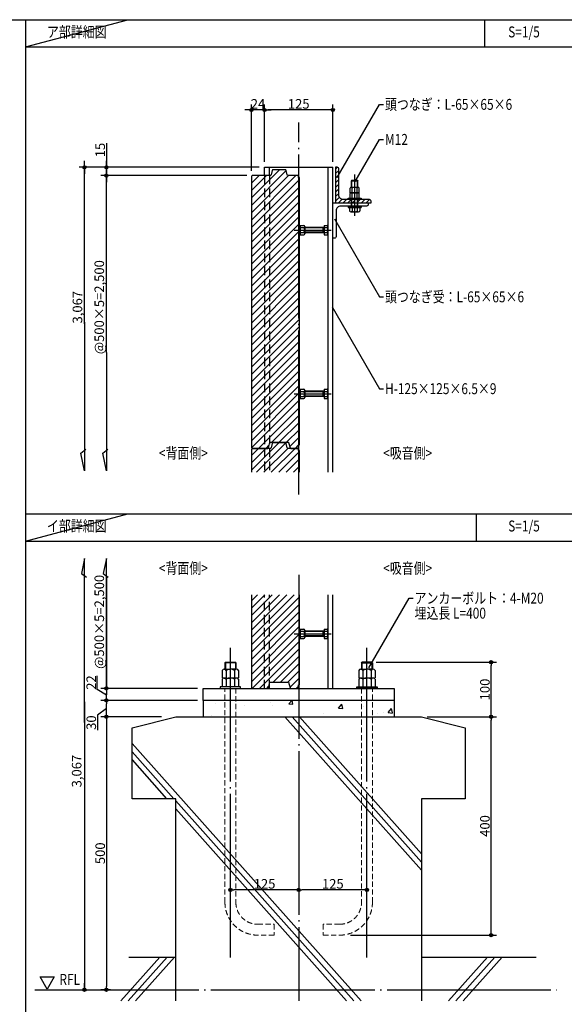
# Model space of a CAD drawing. Units: millimetres. Extents: x -18643 to -2007, y -8260 to 3440.
# Drawn here: x -10486 to -6498, y -3974 to 3240 of the extents above; entities that cross this region are included whole.
import ezdxf
from ezdxf.enums import TextEntityAlignment as Align

# ---------------------------------------------------------------- set-up
doc = ezdxf.new("R2010")
doc.units = ezdxf.units.MM
doc.header["$LTSCALE"] = 20
for name, pattern in [('CENTER', [50.8, 31.75, -6.35, 6.35, -6.35]), ('HIDDEN', [9.525, 6.35, -3.175]), ('NEA_CNT', [64.5, 60, -2, 0.5, -2])]:
    doc.linetypes.add(name, pattern=pattern)
doc.layers.get('DEFPOINTS').update_dxf_attribs({"color": 8})
for name, color, linetype in [('00Waku', 30, 'Continuous'), ('01Center', 1, 'NEA_CNT'), ('02Dim', 3, 'Continuous'), ('03Text', 4, 'Continuous'), ('04RC', 4, 'Continuous'), ('04S', 1, 'Continuous'), ('05Steel', 1, 'Continuous'), ('06Panel', 41, 'Continuous'), ('09Hatch', 61, 'Continuous')]:
    doc.layers.add(name, color=color, linetype=linetype)
doc.layers.add('X mag', color=8, linetype='Continuous', plot=False)
doc.styles.add('dimtxt', font='romans.shx', dxfattribs={"width": 0.8, "bigfont": 'extfont.shx'})
doc.styles.add('mincho', font='txt', dxfattribs={"width": 0.8})
doc.styles.add('neatxt', font='romans.shx', dxfattribs={"width": 0.8, "bigfont": 'extfont.shx'})
doc.dimstyles.new('nea20×4', dxfattribs={"dimscale": 20, "dimtxt": 3.5, "dimasz": 1.2, "dimexe": 2, "dimexo": 2, "dimgap": 0.5, "dimtad": 1, "dimdec": 1, "dimlfac": 0.25, "dimrnd": 0.1, "dimdsep": 46, "dimlunit": 6, "dimtxsty": 'dimtxt', "dimblk": 'ORIGIN2', "dimcen": 2.5, "dimclrd": 256, "dimclre": 256, "dimclrt": 4, "dimadec": 0, "dimazin": 0, "dimtfac": 1, "dimtdec": 1, "dimtix": 1, "dimtmove": 1, "dimatfit": 3, "dimldrblk": 'OPEN30', "dimfxl": 1, "dimtolj": 1, "dimlwd": -1, "dimlwe": -1, "dimarcsym": 0})

# ---------------------------------------------------------------- blocks, each defined once
blk = doc.blocks.new('_Origin2')
at = {"color": 0, "linetype": 'ByBlock', "lineweight": -2}
blk.add_line((-0.5, 0), (-1, 0), dxfattribs=at)
for radius in [0.5, 0.25]:
    blk.add_circle((0, 0), radius, dxfattribs=at)
blk = doc.blocks.new('*D28')
at = {"layer": '02Dim', "transparency": 16777216}
for p, q in [((-9851.4, 2336.2), (-9851.4, 2158.3)), ((-9851.4, 2182.3), (-9851.4, 2206.3)), ((-8732.7, 2158.3), (-9891.4, 2158.3)), ((-8822.3, 2098.3), (-9891.4, 2098.3)), ((-9851.4, 2158.3), (-9851.4, 2098.3)), ((-9851.4, 2158.3), (-9851.4, 2098.3)), ((-9851.4, 2074.3), (-9851.4, 2050.3))]:
    blk.add_line(p, q, dxfattribs=at)
at = {"layer": 'DEFPOINTS', "color": 0, "transparency": 16777216}
for p in [(-9851.4, 2098.3), (-8782.3, 2098.3), (-8692.7, 2158.3)]:
    blk.add_point(p, dxfattribs=at)
at = {"layer": '02Dim', "transparency": 16777216, "xscale": 24, "yscale": 24, "zscale": 24}
for p, rotation in [((-9851.4, 2158.3), 270), ((-9851.4, 2098.3), 90)]:
    blk.add_blockref('_Origin2', p, dxfattribs=dict(at, rotation=rotation))
at = {"layer": '02Dim', "color": 4, "transparency": 16777216, "insert": (-9896.4, 2284.9), "char_height": 70, "attachment_point": 5, "rotation": 90, "style": 'dimtxt'}
blk.add_mtext('\\A1;15', dxfattribs=at)
blk = doc.blocks.new('_Open30')
at = {"color": 0, "linetype": 'ByBlock', "lineweight": -2}
for p, q in [((-1, 0.27), (0, 0)), ((0, 0), (-1, -0.27)), ((0, 0), (-1, 0))]:
    blk.add_line(p, q, dxfattribs=at)
blk = doc.blocks.new('*D29')
at = {"layer": '02Dim', "transparency": 16777216}
for p, q in [((-8822.3, 2098.3), (-9891.4, 2098.3)), ((-8822.3, 2098.3), (-9891.4, 2098.3)), ((-9851.4, 2122.3), (-9851.4, 2146.3)), ((-9851.4, 800.5), (-9851.4, 2098.3)), ((-9851.4, 2074.3), (-9851.4, 2050.3))]:
    blk.add_line(p, q, dxfattribs=at)
at = {"layer": 'DEFPOINTS', "color": 0, "transparency": 16777216}
for p in [(-9851.4, 2098.3), (-8782.3, 2098.3), (-8782.3, 2098.3)]:
    blk.add_point(p, dxfattribs=at)
at = {"layer": '02Dim', "transparency": 16777216, "xscale": 24, "yscale": 24, "zscale": 24}
for rotation in [270, 90]:
    blk.add_blockref('_Origin2', (-9851.4, 2098.3), dxfattribs=dict(at, rotation=rotation))
at = {"layer": '02Dim', "color": 4, "transparency": 16777216, "insert": (-9903.1, 1133.5), "char_height": 70, "attachment_point": 5, "rotation": 90, "style": 'dimtxt'}
blk.add_mtext('\\A1;@500×5=2,500', dxfattribs=at)
blk = doc.blocks.new('*D30')
at = {"layer": '02Dim', "transparency": 16777216}
for p, q in [((-9851.4, -839.3), (-9851.4, -1659.5)), ((-9851.4, -1635.5), (-9851.4, -1611.5)), ((-9222.7, -1659.5), (-9891.4, -1659.5)), ((-9851.4, -1683.5), (-9851.4, -1707.5))]:
    blk.add_line(p, q, dxfattribs=at)
at = {"layer": 'DEFPOINTS', "color": 0, "transparency": 16777216}
for p in [(-9851.4, -1659.5), (-9851.4, -1659.5), (-9182.7, -1659.5)]:
    blk.add_point(p, dxfattribs=at)
at = {"layer": '02Dim', "transparency": 16777216, "xscale": 24, "yscale": 24, "zscale": 24}
for rotation in [270, 90]:
    blk.add_blockref('_Origin2', (-9851.4, -1659.5), dxfattribs=dict(at, rotation=rotation))
at = {"layer": '02Dim', "color": 4, "transparency": 16777216, "insert": (-9903.1, -1172.2), "char_height": 70, "attachment_point": 5, "rotation": 90, "style": 'dimtxt'}
blk.add_mtext('\\A1;@500×5=2,500', dxfattribs=at)
blk = doc.blocks.new('*D31')
at = {"layer": '02Dim', "transparency": 16777216}
for p, q in [((-9447.2, -1867.5), (-9891.4, -1867.5)), ((-9851.4, -1891.5), (-9851.4, -3843.5)), ((-9821.8, -3867.5), (-9891.4, -3867.5))]:
    blk.add_line(p, q, dxfattribs=at)
at = {"layer": 'DEFPOINTS', "color": 0, "transparency": 16777216}
for p in [(-9407.2, -1867.5), (-9851.4, -3867.5), (-9781.8, -3867.5)]:
    blk.add_point(p, dxfattribs=at)
at = {"layer": '02Dim', "transparency": 16777216, "xscale": 24, "yscale": 24, "zscale": 24}
for p, rotation in [((-9851.4, -1867.5), 90), ((-9851.4, -3867.5), 270)]:
    blk.add_blockref('_Origin2', p, dxfattribs=dict(at, rotation=rotation))
at = {"layer": '02Dim', "color": 4, "transparency": 16777216, "insert": (-9896.4, -2867.5), "char_height": 70, "attachment_point": 5, "rotation": 90, "style": 'dimtxt'}
blk.add_mtext('\\A1;500', dxfattribs=at)
blk = doc.blocks.new('*D32')
at = {"layer": '02Dim', "transparency": 16777216}
for p, q in [((-7874.7, -1467.5), (-6994.1, -1467.5)), ((-7034.1, -1843.5), (-7034.1, -1491.5)), ((-7502.7, -1867.5), (-6994.1, -1867.5))]:
    blk.add_line(p, q, dxfattribs=at)
at = {"layer": 'DEFPOINTS', "color": 0, "transparency": 16777216}
for p in [(-7914.7, -1467.5), (-7034.1, -1467.5), (-7542.7, -1867.5)]:
    blk.add_point(p, dxfattribs=at)
at = {"layer": '02Dim', "transparency": 16777216, "xscale": 24, "yscale": 24, "zscale": 24}
for p, rotation in [((-7034.1, -1467.5), 90), ((-7034.1, -1867.5), 270)]:
    blk.add_blockref('_Origin2', p, dxfattribs=dict(at, rotation=rotation))
at = {"layer": '02Dim', "color": 4, "transparency": 16777216, "insert": (-7079.1, -1667.5), "char_height": 70, "attachment_point": 5, "rotation": 90, "style": 'dimtxt'}
blk.add_mtext('\\A1;100', dxfattribs=at)
blk = doc.blocks.new('*D38')
at = {"layer": '02Dim', "transparency": 16777216}
for p, q in [((-10011.4, 2182.3), (-10011.4, 2206.3)), ((-8772.7, 2158.3), (-10051.4, 2158.3)), ((-8772.7, 2158.3), (-10051.4, 2158.3)), ((-10011.4, 1011.5), (-10011.4, 2158.3)), ((-10011.4, 2134.3), (-10011.4, 2110.3))]:
    blk.add_line(p, q, dxfattribs=at)
at = {"layer": 'DEFPOINTS', "color": 0, "transparency": 16777216}
for p in [(-10011.4, 2158.3), (-8732.7, 2158.3), (-8732.7, 2158.3)]:
    blk.add_point(p, dxfattribs=at)
at = {"layer": '02Dim', "transparency": 16777216, "xscale": 24, "yscale": 24, "zscale": 24}
for rotation in [270, 90]:
    blk.add_blockref('_Origin2', (-10011.4, 2158.3), dxfattribs=dict(at, rotation=rotation))
at = {"layer": '02Dim', "color": 4, "transparency": 16777216, "insert": (-10063.1, 1133.5), "char_height": 70, "attachment_point": 5, "rotation": 90, "style": 'dimtxt'}
blk.add_mtext('\\A1;3,067', dxfattribs=at)
blk = doc.blocks.new('*D53')
at = {"layer": '02Dim', "transparency": 16777216}
for p, q in [((-8692.7, 2198.3), (-8692.7, 2618.4)), ((-8192.7, 2198.3), (-8192.7, 2618.4)), ((-8216.7, 2578.4), (-8668.7, 2578.4))]:
    blk.add_line(p, q, dxfattribs=at)
at = {"layer": 'DEFPOINTS', "color": 0, "transparency": 16777216}
for p in [(-8692.7, 2578.4), (-8692.7, 2158.3), (-8192.7, 2158.3)]:
    blk.add_point(p, dxfattribs=at)
at = {"layer": '02Dim', "transparency": 16777216, "xscale": 24, "yscale": 24, "zscale": 24, "rotation": 180}
blk.add_blockref('_Origin2', (-8692.7, 2578.4), dxfattribs=at)
at = {"layer": '02Dim', "transparency": 16777216, "xscale": 24, "yscale": 24, "zscale": 24}
blk.add_blockref('_Origin2', (-8192.7, 2578.4), dxfattribs=at)
at = {"layer": '02Dim', "color": 4, "transparency": 16777216, "insert": (-8442.7, 2623.4), "char_height": 70, "attachment_point": 5, "style": 'dimtxt'}
blk.add_mtext('\\A1;125', dxfattribs=at)
blk = doc.blocks.new('*D54')
at = {"layer": '02Dim', "transparency": 16777216}
for p, q in [((-8788.7, 2132.1), (-8788.7, 2618.4)), ((-8692.7, 2198.3), (-8692.7, 2618.4)), ((-8812.7, 2578.4), (-8836.7, 2578.4)), ((-8692.7, 2578.4), (-8788.7, 2578.4)), ((-8668.7, 2578.4), (-8644.7, 2578.4))]:
    blk.add_line(p, q, dxfattribs=at)
at = {"layer": 'DEFPOINTS', "color": 0, "transparency": 16777216}
for p in [(-8788.7, 2578.4), (-8692.7, 2158.3), (-8788.7, 2092.1)]:
    blk.add_point(p, dxfattribs=at)
at = {"layer": '02Dim', "transparency": 16777216, "xscale": 24, "yscale": 24, "zscale": 24}
blk.add_blockref('_Origin2', (-8788.7, 2578.4), dxfattribs=at)
at = {"layer": '02Dim', "transparency": 16777216, "xscale": 24, "yscale": 24, "zscale": 24, "rotation": 180}
blk.add_blockref('_Origin2', (-8692.7, 2578.4), dxfattribs=at)
at = {"layer": '02Dim', "color": 4, "transparency": 16777216, "insert": (-8740.7, 2623.4), "char_height": 70, "attachment_point": 5, "style": 'dimtxt'}
blk.add_mtext('\\A1;24', dxfattribs=at)
blk = doc.blocks.new('*D55')
at = {"layer": '02Dim', "transparency": 16777216}
for p, q in [((-7502.7, -1867.5), (-6994.1, -1867.5)), ((-7034.1, -3443.5), (-7034.1, -1891.5)), ((-8062.7, -3467.5), (-6994.1, -3467.5))]:
    blk.add_line(p, q, dxfattribs=at)
at = {"layer": 'DEFPOINTS', "color": 0, "transparency": 16777216}
for p in [(-7542.7, -1867.5), (-7034.1, -1867.5), (-8102.7, -3467.5)]:
    blk.add_point(p, dxfattribs=at)
at = {"layer": '02Dim', "transparency": 16777216, "xscale": 24, "yscale": 24, "zscale": 24}
for p, rotation in [((-7034.1, -1867.5), 90), ((-7034.1, -3467.5), 270)]:
    blk.add_blockref('_Origin2', p, dxfattribs=dict(at, rotation=rotation))
at = {"layer": '02Dim', "color": 4, "transparency": 16777216, "insert": (-7079.1, -2667.5), "char_height": 70, "attachment_point": 5, "rotation": 90, "style": 'dimtxt'}
blk.add_mtext('\\A1;400', dxfattribs=at)
blk = doc.blocks.new('*D56')
at = {"layer": '02Dim', "transparency": 16777216}
blk.add_line((-7966.7, -3136.2), (-8418.7, -3136.2), dxfattribs=at)
at = {"layer": 'DEFPOINTS', "color": 0, "transparency": 16777216}
for p in [(-8442.7, -3136.2), (-8442.7, -3136.2), (-7942.7, -3136.2)]:
    blk.add_point(p, dxfattribs=at)
at = {"layer": '02Dim', "transparency": 16777216, "xscale": 24, "yscale": 24, "zscale": 24, "rotation": 180}
blk.add_blockref('_Origin2', (-8442.7, -3136.2), dxfattribs=at)
at = {"layer": '02Dim', "transparency": 16777216, "xscale": 24, "yscale": 24, "zscale": 24}
blk.add_blockref('_Origin2', (-7942.7, -3136.2), dxfattribs=at)
at = {"layer": '02Dim', "color": 4, "transparency": 16777216, "insert": (-8192.7, -3091.2), "char_height": 70, "attachment_point": 5, "style": 'dimtxt'}
blk.add_mtext('\\A1;125', dxfattribs=at)
blk = doc.blocks.new('*D57')
at = {"layer": '02Dim', "transparency": 16777216}
blk.add_line((-8466.7, -3136.2), (-8918.7, -3136.2), dxfattribs=at)
at = {"layer": 'DEFPOINTS', "color": 0, "transparency": 16777216}
for p in [(-8942.7, -3136.2), (-8942.7, -3136.2), (-8442.7, -3136.2)]:
    blk.add_point(p, dxfattribs=at)
at = {"layer": '02Dim', "transparency": 16777216, "xscale": 24, "yscale": 24, "zscale": 24, "rotation": 180}
blk.add_blockref('_Origin2', (-8942.7, -3136.2), dxfattribs=at)
at = {"layer": '02Dim', "transparency": 16777216, "xscale": 24, "yscale": 24, "zscale": 24}
blk.add_blockref('_Origin2', (-8442.7, -3136.2), dxfattribs=at)
at = {"layer": '02Dim', "color": 4, "transparency": 16777216, "insert": (-8692.7, -3091.2), "char_height": 70, "attachment_point": 5, "style": 'dimtxt'}
blk.add_mtext('\\A1;125', dxfattribs=at)
blk = doc.blocks.new('2019nea_layer_ver2.0')
at = {"layer": '00Waku'}
blk.add_lwpolyline([(0, 0), (0, 565), (800, 565), (800, 0)], close=True, dxfattribs=at)

msp = doc.modelspace()

# ---------------------------------------------------------------- hatches: boundary and pattern name
at = {"layer": '04RC'}
h = msp.add_hatch(dxfattribs=at)
h.set_pattern_fill('AR-CONC', color=3, scale=2, style=0)
h.set_pattern_definition([(50, (3720.16, -3971.9), (364.369, -31.878), [38.1, -419.1]), (355, (3720.16, -3971.9), (-70.486, 382.113), [30.48, -335.28]), (100.451, (3750.52, -3974.54), (293.885, 350.233), [32.38, -356.18]), (46.1842, (3720.16, -3870.3), (542.158, -84.085), [57.15, -628.65]), (96.6356, (3765.34, -3877.3), (474.808, 494.851), [48.57, -534.27]), (351.184, (3720.16, -3870.3), (474.81, 494.85), [45.72, -502.92]), (21, (3770.96, -3895.7), (303.23, -204.531), [38.1, -419.1]), (326, (3770.96, -3895.7), (123.604, 368.376), [30.48, -335.28]), (71.4514, (3796.22, -3912.73), (426.833, 163.846), [32.38, -356.18]), (37.5, (3720.16, -3971.89), (6.1772, 169.1101), [0, -331.216, 0, -340.36, 0, -336.55]), (7.5, (3720.16, -3971.89), (133.6393, 200.3611), [0, -194.056, 0, -323.596, 0, -128.27]), (327.5, (3606.87, -3971.89), (271.1812, -11.4575), [0, -127, 0, -396.24, 0, -525.78]), (317.5, (3556.07, -3971.89), (296.2584, 50.853), [0, -165.1, 0, -263.144, 0, -373.38])])
h.paths.add_polyline_path([(-9142.75, -1867.47), (-7742.75, -1867.47), (-7742.75, -1747.47), (-9142.75, -1747.47)])
at = {"layer": '09Hatch'}
h = msp.add_hatch(dxfattribs=at)
h.set_pattern_fill('ANSI31', color=256, scale=12, style=0)
h.paths.add_polyline_path([(-8782.35, 2098.3), (-8786.87, 2096.42), (-8788.75, 2091.9), (-8788.75, 104.7), (-8786.87, 100.17), (-8782.35, 98.3), (-8669.79, 98.3), (-8665.83, 99.67), (-8663.57, 103.2), (-8652.98, 142.92), (-8652.53, 143.62), (-8651.74, 143.9), (-8517.75, 143.9), (-8516.96, 143.62), (-8516.51, 142.92), (-8505.92, 103.2), (-8503.66, 99.67), (-8499.7, 98.3), (-8449.55, 98.3), (-8445.02, 100.17), (-8443.15, 104.7), (-8443.15, 124.3), (-8436.75, 124.3), (-8436.75, 2084.3), (-8443.15, 2084.3), (-8443.15, 2091.9), (-8445.02, 2096.42), (-8449.55, 2098.3), (-8519.69, 2098.3), (-8523.66, 2099.67), (-8525.92, 2103.21), (-8533.57, 2135.38), (-8535.83, 2138.92), (-8539.8, 2140.3), (-8629.69, 2140.3), (-8633.66, 2138.92), (-8635.92, 2135.38), (-8643.57, 2103.21), (-8645.83, 2099.67), (-8649.8, 2098.3)])
h = msp.add_hatch(dxfattribs=at)
h.set_pattern_fill('ANSI31', color=256, scale=7.5, angle=180, style=0)
h.set_pattern_definition([(225, (20, -4e-12), (16.83798, -16.83798), [])])
edge = h.paths.add_edge_path()
edge.add_line((-8148.75, 1956.3), (-8148.75, 2146.3))
edge.add_arc((-8160.75, 2146.3), 12, 0, 90)
edge.add_line((-8160.75, 2158.3), (-8172.75, 2158.3))
edge.add_line((-8172.75, 2158.3), (-8172.75, 1898.3))
edge.add_line((-8172.75, 1898.3), (-7912.75, 1898.3))
edge.add_line((-7912.75, 1898.3), (-7912.75, 1910.3))
edge.add_arc((-7924.75, 1910.3), 12, 0, 90)
edge.add_line((-7924.75, 1922.3), (-8114.75, 1922.3))
edge.add_arc((-8114.75, 1956.3), 34, 180, 270, ccw=False)
h = msp.add_hatch(dxfattribs=at)
h.set_pattern_fill('ANSI31', color=256, scale=12, style=0)
h.paths.add_polyline_path([(-8436.75, 84.3), (-8443.15, 84.3), (-8443.15, 91.9), (-8445.02, 96.42), (-8449.55, 98.3), (-8519.69, 98.3), (-8523.66, 99.67), (-8525.92, 103.21), (-8533.57, 135.38), (-8535.83, 138.92), (-8539.8, 140.3), (-8629.69, 140.3), (-8633.66, 138.92), (-8635.92, 135.38), (-8643.57, 103.21), (-8645.83, 99.67), (-8649.8, 98.3), (-8782.35, 98.3), (-8786.87, 96.42), (-8788.75, 91.9), (-8788.75, -75.99), (-8436.75, -75.99)])
h = msp.add_hatch(dxfattribs=at)
h.set_pattern_fill('ANSI31', color=256, scale=12, style=0)
h.set_pattern_definition([(45, (0, 12), (-26.94077, 26.94077), [])])
h.paths.add_polyline_path([(-8692.75, -973.92), (-8788.75, -973.92), (-8788.75, -1653.07), (-8786.87, -1657.6), (-8782.35, -1659.47), (-8692.75, -1659.47)])
h.paths.add_polyline_path([(-8656.75, -973.92), (-8692.75, -973.92), (-8692.75, -1659.47), (-8669.79, -1659.47), (-8665.83, -1658.1), (-8663.57, -1654.57), (-8656.75, -1628.97)])
h.paths.add_polyline_path([(-8442.75, -973.92), (-8656.75, -973.92), (-8656.75, -1628.97), (-8652.82, -1614.25), (-8651.74, -1613.87), (-8517.14, -1613.87), (-8516.51, -1614.85), (-8505.92, -1654.57), (-8503.66, -1658.1), (-8499.7, -1659.47), (-8449.55, -1659.47), (-8445.02, -1657.6), (-8443.15, -1653.07), (-8443.15, -1633.47), (-8442.75, -1633.47)])
h.paths.add_polyline_path([(-8436.75, -1259.47), (-8442.75, -1259.47), (-8442.75, -1633.47), (-8436.75, -1633.47)])
h.paths.add_polyline_path([(-8436.75, -1225.47), (-8436.75, -973.92), (-8442.75, -973.92), (-8442.75, -1259.47), (-8436.75, -1259.47)])

# ---------------------------------------------------------------- linework, layer by layer
at = {"color": 0, "linetype": 'ByBlock', "lineweight": -2}
for radius in [12, 6]:
    msp.add_circle((-10011.4, -3867.47), radius, dxfattribs=at)
at = {"layer": '00Waku'}
for p, q in [((-10442.75, 3240.04), (-10442.75, -7619.96)), ((-7080.94, 3240.04), (-7080.94, 3040.04)), ((-10442.75, 3040.04), (-2442.75, 3040.04)), ((-10442.75, -379.96), (-2442.75, -379.96)), ((-7142.75, -379.96), (-7142.75, -579.96)), ((-10442.75, -579.96), (-2442.75, -579.96))]:
    msp.add_line(p, q, dxfattribs=at)
at = {"layer": '01Center'}
for p, q in [((-8442.75, -238.17), (-8442.75, 2486.19)), ((-8442.75, -828.35), (-8442.75, -3948.2)), ((-10375.13, -3867.63), (-6552.43, -3867.63))]:
    msp.add_line(p, q, dxfattribs=at)
at = {"layer": '01Center', "color": 71}
for p, q in [((-8032.75, 1803.19), (-8032.75, 2104.68)), ((-8942.75, -3632.07), (-8942.75, -1361.4)), ((-7942.75, -3632.07), (-7942.75, -1361.4))]:
    msp.add_line(p, q, dxfattribs=at)
at = {"layer": '02Dim', "color": 71, "linetype": 'CENTER', "ltscale": 5}
for p, q in [((-8477.06, 1698.3), (-8205.67, 1698.3)), ((-8477.06, 498.3), (-8205.67, 498.3)), ((-8477.06, -1259.47), (-8205.67, -1259.47))]:
    msp.add_line(p, q, dxfattribs=at)
at = {"layer": '02Dim'}
for p, q in [((-10011.4, 1023.46), (-10011.4, -65.07)), ((-9851.4, 800.53), (-9851.4, -65.07)), ((-10038.09, 64.79), (-10001.56, 92.39)), ((-9878.09, 64.79), (-9841.56, 92.39)), ((-10011.4, -65.07), (-10038.09, 64.79)), ((-9851.4, -65.07), (-9878.09, 64.79)), ((-10011.4, -708.92), (-10033.58, -816.91)), ((-10011.4, -1909.36), (-10011.4, -708.92)), ((-9851.4, -708.92), (-9873.58, -816.91)), ((-9851.4, -1635.47), (-9851.4, -708.92)), ((-10033.58, -816.91), (-9997.05, -844.52)), ((-9873.58, -816.91), (-9837.05, -844.52)), ((-9917.39, -1666.49), (-9917.39, -1566.49)), ((-9851.4, -1709.47), (-9917.39, -1666.49)), ((-9182.75, -1659.47), (-9891.4, -1659.47)), ((-9851.4, -1723.47), (-9851.4, -1695.47)), ((-10011.4, -1757.36), (-10011.4, -3867.47)), ((-9182.75, -1747.47), (-9891.4, -1747.47)), ((-9182.75, -1747.47), (-9891.4, -1747.47)), ((-9851.4, -1843.47), (-9851.4, -1771.47)), ((-9851.4, -1807.47), (-9916.82, -1854.91)), ((-9916.82, -1854.91), (-9916.82, -1965.57)), ((-9447.24, -1867.47), (-9891.4, -1867.47)), ((-10011.4, -3843.47), (-10011.4, -3819.47))]:
    msp.add_line(p, q, dxfattribs=at)
at = {"layer": '03Text', "color": 3}
for points in [[(-8160.53, 2082.74), (-7850.56, 2619.62), (-7820.56, 2619.62)], [(-8028.11, 2055.31), (-7850.56, 2362.83), (-7820.56, 2362.83)], [(-8181.07, 1781.88), (-7850.56, 1209.43), (-7820.56, 1209.43)], [(-8196.97, 1136.44), (-7850.56, 536.44), (-7820.56, 536.44)], [(-7928.3, -1507.99), (-7634.02, -998.28), (-7604.02, -998.28)]]:
    msp.add_lwpolyline(points, dxfattribs=at)
at = {"layer": '03Text'}
msp.add_lwpolyline([(-10284.46, -3863.89), (-10336.42, -3773.89), (-10232.5, -3773.89)], close=True, dxfattribs=at)
at = {"layer": '04RC', "color": 3}
for p, q in [((-9142.75, -1747.47), (-9142.75, -1867.47)), ((-7742.75, -1747.47), (-7742.75, -1867.47))]:
    msp.add_line(p, q, dxfattribs=at)
at = {"layer": '04RC', "color": 253}
for p, q in [((-8543.87, -1867.47), (-7542.75, -2991.95)), ((-8490.31, -1867.47), (-7542.75, -2931.8)), ((-8436.75, -1867.47), (-7542.75, -2871.65)), ((-9662.75, -2062.92), (-7984.3, -3948.2)), ((-9662.75, -2123.08), (-9356.13, -2467.47)), ((-9662.75, -2183.23), (-9409.69, -2467.47)), ((-9342.75, -2482.51), (-8037.85, -3948.2)), ((-9342.75, -2542.66), (-8091.4, -3948.2)), ((-9459, -3627.63), (-9744.41, -3948.2)), ((-9405.44, -3627.63), (-9690.86, -3948.2)), ((-9351.88, -3627.63), (-9637.3, -3948.2)), ((-7059, -3627.63), (-7344.41, -3948.2)), ((-7005.44, -3627.63), (-7290.86, -3948.2)), ((-6951.88, -3627.63), (-7237.3, -3948.2))]:
    msp.add_line(p, q, dxfattribs=at)
at = {"layer": '04RC'}
for p, q in [((-9685.97, -3627.63), (-9342.75, -3627.63)), ((-7542.75, -3627.63), (-6702.43, -3627.63))]:
    msp.add_line(p, q, dxfattribs=at)
at = {"layer": '04RC', "color": 7}
msp.add_lwpolyline([(-9342.75, -3948.2), (-9342.75, -2467.47), (-9662.75, -2467.47), (-9662.75, -1947.47), (-9342.75, -1867.47), (-7542.75, -1867.47), (-7222.75, -1947.47), (-7222.75, -2467.47), (-7222.75, -2467.47), (-7542.75, -2467.47), (-7542.75, -3948.2)], dxfattribs=at)
at = {"layer": '04S'}
for p, q in [((-8692.75, 2098.46), (-8692.75, 2158.3)), ((-8692.75, 2158.3), (-8192.75, 2158.3)), ((-8656.75, 2098.46), (-8656.75, 2158.3)), ((-8192.75, -75.99), (-8192.75, 2158.3)), ((-8192.75, -1659.47), (-8192.75, -973.92))]:
    msp.add_line(p, q, dxfattribs=at)
at = {"layer": '04S', "color": 11, "linetype": 'HIDDEN', "ltscale": 0.5}
for p, q in [((-8692.75, 2098.46), (-8692.75, -75.99)), ((-8656.75, 2098.46), (-8656.75, -75.99)), ((-8692.75, -1659.47), (-8692.75, -973.92)), ((-8656.75, -1659.47), (-8656.75, -973.92))]:
    msp.add_line(p, q, dxfattribs=at)
at = {"layer": '04S'}
for points in [[(-8228.75, 2158.3), (-8228.75, 2158.3), (-8228.75, 2158.3), (-8228.75, -75.99)], [(-8228.75, -973.92), (-8228.75, -1659.47), (-8228.75, -1659.47), (-8228.75, -1659.47)]]:
    msp.add_lwpolyline(points, dxfattribs=at)
for points in [[(-8148.75, 1956.3), (-8148.75, 2146.3, 0.4142136), (-8160.75, 2158.3), (-8172.75, 2158.3), (-8172.75, 1898.3), (-7912.75, 1898.3), (-7912.75, 1910.3, 0.4142136), (-7924.75, 1922.3), (-8114.75, 1922.3, -0.4142136)], [(-8168.75, 1840.3), (-8168.75, 1650.3, -0.4142136), (-8180.75, 1638.3), (-8192.75, 1638.3), (-8192.75, 1898.3), (-7932.75, 1898.3), (-7932.75, 1886.3, -0.4142136), (-7944.75, 1874.3), (-8134.75, 1874.3, 0.4142136)]]:
    msp.add_lwpolyline(points, format="xyb", close=True, dxfattribs=at)
msp.add_lwpolyline([(-7742.75, -1747.47), (-9142.75, -1747.47), (-9142.75, -1659.47), (-7742.75, -1659.47)], close=True, dxfattribs=at)
at = {"layer": '05Steel', "color": 11}
for p, q in [((-8052.75, 2064.3), (-8056.75, 2060.3)), ((-8056.75, 2060.3), (-8008.75, 2060.3)), ((-8056.75, 2012.3), (-8056.75, 2060.3)), ((-8052.75, 2064.3), (-8012.75, 2064.3)), ((-8052.75, 2012.3), (-8052.75, 2064.3)), ((-8012.75, 2064.3), (-8008.75, 2060.3)), ((-8012.75, 2012.3), (-8012.75, 2064.3)), ((-8008.75, 2012.3), (-8008.75, 2060.3)), ((-8066.75, 1972.3), (-8066.75, 2006.3)), ((-7998.75, 1972.3), (-8066.75, 1972.3)), ((-8066.75, 1932.3), (-8066.75, 1966.3)), ((-8059.26, 2012.3), (-8006.23, 2012.3)), ((-8059.26, 1972.3), (-8006.23, 1972.3)), ((-8051.77, 1972.3), (-8051.77, 2006.3)), ((-8051.77, 1932.3), (-8051.77, 1966.3)), ((-8013.72, 1972.3), (-8013.72, 2006.3)), ((-8013.72, 1932.3), (-8013.72, 1966.3)), ((-7998.75, 1972.3), (-7998.75, 2006.3)), ((-7998.75, 1932.3), (-7998.75, 1966.3)), ((-8076.55, 1932.3), (-7988.95, 1932.3)), ((-8056.75, 1874.3), (-8056.75, 1922.3)), ((-8052.75, 1874.3), (-8052.75, 1922.3)), ((-8012.75, 1874.3), (-8012.75, 1922.3)), ((-8008.75, 1874.3), (-8008.75, 1922.3)), ((-8080.75, 1874.3), (-7984.75, 1874.3)), ((-8080.75, 1874.3), (-8080.75, 1864.3)), ((-8080.75, 1864.3), (-7984.75, 1864.3)), ((-8070.75, 1864.3), (-8070.75, 1838.3)), ((-8061.26, 1832.3), (-8004.4, 1832.3)), ((-8051.77, 1864.3), (-8051.77, 1838.3)), ((-8013.72, 1864.3), (-8013.72, 1838.3)), ((-7994.75, 1864.3), (-7994.75, 1838.3)), ((-7984.75, 1874.3), (-7984.75, 1864.3)), ((-8430.75, 1732.3), (-8430.75, 1664.3)), ((-8430.75, 1732.3), (-8404.75, 1732.3)), ((-8256.75, 1732.31), (-8234.75, 1732.31)), ((-8256.75, 1732.31), (-8256.75, 1664.31)), ((-8430.75, 1716.9), (-8404.75, 1716.9)), ((-8430.75, 1679.7), (-8404.75, 1679.7)), ((-8430.75, 1664.3), (-8404.75, 1664.3)), ((-8398.75, 1725.1), (-8398.75, 1671.5)), ((-8256.75, 1718.32), (-8398.75, 1718.32)), ((-8267.43, 1718.32), (-8398.75, 1718.32)), ((-8263.43, 1714.32), (-8398.75, 1714.32)), ((-8263.43, 1682.32), (-8398.75, 1682.32)), ((-8256.75, 1678.32), (-8398.75, 1678.32)), ((-8263.43, 1678.32), (-8263.43, 1718.32)), ((-8256.75, 1716.91), (-8234.75, 1716.91)), ((-8256.75, 1679.71), (-8234.75, 1679.71)), ((-8256.75, 1664.31), (-8234.75, 1664.31)), ((-8228.75, 1726.46), (-8228.75, 1730.46)), ((-8228.75, 1725.11), (-8228.75, 1671.51)), ((-8430.75, 532.3), (-8430.75, 464.3)), ((-8430.75, 532.3), (-8404.75, 532.3)), ((-8430.75, 516.9), (-8404.75, 516.9)), ((-8398.75, 525.1), (-8398.75, 471.5)), ((-8256.75, 518.32), (-8398.75, 518.32)), ((-8267.43, 518.32), (-8398.75, 518.32)), ((-8263.43, 514.32), (-8398.75, 514.32)), ((-8263.43, 478.32), (-8263.43, 518.32)), ((-8256.75, 532.31), (-8234.75, 532.31)), ((-8256.75, 532.31), (-8256.75, 464.31)), ((-8256.75, 516.91), (-8234.75, 516.91)), ((-8228.75, 526.46), (-8228.75, 530.46)), ((-8228.75, 525.11), (-8228.75, 471.51)), ((-8430.75, 479.7), (-8404.75, 479.7)), ((-8430.75, 464.3), (-8404.75, 464.3)), ((-8263.43, 482.32), (-8398.75, 482.32)), ((-8256.75, 478.32), (-8398.75, 478.32)), ((-8256.75, 479.71), (-8234.75, 479.71)), ((-8256.75, 464.31), (-8234.75, 464.31)), ((-8430.75, -1225.47), (-8430.75, -1293.47)), ((-8430.75, -1225.47), (-8404.75, -1225.47)), ((-8256.75, -1225.46), (-8234.75, -1225.46)), ((-8256.75, -1225.46), (-8256.75, -1293.46)), ((-8430.75, -1240.87), (-8404.75, -1240.87)), ((-8430.75, -1278.07), (-8404.75, -1278.07)), ((-8430.75, -1293.47), (-8404.75, -1293.47)), ((-8398.75, -1232.67), (-8398.75, -1286.27)), ((-8256.75, -1239.45), (-8398.75, -1239.45)), ((-8267.43, -1239.45), (-8398.75, -1239.45)), ((-8263.43, -1243.45), (-8398.75, -1243.45)), ((-8263.43, -1275.45), (-8398.75, -1275.45)), ((-8256.75, -1279.45), (-8398.75, -1279.45)), ((-8263.43, -1279.45), (-8263.43, -1239.45)), ((-8256.75, -1240.86), (-8234.75, -1240.86)), ((-8256.75, -1278.06), (-8234.75, -1278.06)), ((-8256.75, -1293.46), (-8234.75, -1293.46)), ((-8228.75, -1232.66), (-8228.75, -1286.26)), ((-8982.75, -1471.07), (-8979.15, -1467.47)), ((-8982.75, -1471.07), (-8982.75, -1519.26)), ((-8902.75, -1471.07), (-8982.75, -1471.07)), ((-8979.15, -1467.47), (-8979.15, -1519.26)), ((-8979.15, -1467.47), (-8906.35, -1467.47)), ((-8906.35, -1467.47), (-8906.35, -1519.26)), ((-8902.75, -1471.07), (-8906.35, -1467.47)), ((-8902.75, -1471.07), (-8902.75, -1519.26)), ((-7982.75, -1471.07), (-7979.15, -1467.47)), ((-7982.75, -1471.07), (-7982.75, -1519.26)), ((-7982.75, -1471.07), (-7902.75, -1471.07)), ((-7979.15, -1467.47), (-7979.15, -1519.26)), ((-7906.35, -1467.47), (-7979.15, -1467.47)), ((-7906.35, -1467.47), (-7906.35, -1519.26)), ((-7902.75, -1471.07), (-7906.35, -1467.47)), ((-7902.75, -1471.07), (-7902.75, -1519.26)), ((-9002.75, -1527.26), (-9002.75, -1583.26)), ((-8987.75, -1519.26), (-8942.75, -1519.26)), ((-8987.75, -1583.47), (-8942.75, -1583.47)), ((-8972.76, -1527.26), (-8972.76, -1583.26)), ((-8897.74, -1519.26), (-8942.75, -1519.26)), ((-8897.74, -1583.47), (-8942.75, -1583.47)), ((-8912.73, -1527.26), (-8912.73, -1583.26)), ((-8882.75, -1527.26), (-8882.75, -1583.26)), ((-8002.75, -1527.26), (-8002.75, -1583.26)), ((-7987.75, -1519.26), (-7942.75, -1519.26)), ((-7987.75, -1583.47), (-7942.75, -1583.47)), ((-7972.76, -1527.26), (-7972.76, -1583.26)), ((-7897.74, -1519.26), (-7942.75, -1519.26)), ((-7897.74, -1583.47), (-7942.75, -1583.47)), ((-7912.73, -1527.26), (-7912.73, -1583.26)), ((-7882.75, -1527.26), (-7882.75, -1583.26)), ((-8868.75, -1647.47), (-9016.75, -1647.47)), ((-9016.75, -1647.47), (-9016.75, -1659.47)), ((-9002.75, -1591.47), (-9002.75, -1647.47)), ((-8972.76, -1591.47), (-8972.76, -1647.47)), ((-8912.73, -1591.47), (-8912.73, -1647.47)), ((-8882.75, -1591.47), (-8882.75, -1647.47)), ((-8868.75, -1659.47), (-8868.75, -1647.47)), ((-8016.75, -1647.47), (-7868.75, -1647.47)), ((-8016.75, -1659.47), (-8016.75, -1647.47)), ((-8002.75, -1591.47), (-8002.75, -1647.47)), ((-7972.76, -1591.47), (-7972.76, -1647.47)), ((-7912.73, -1591.47), (-7912.73, -1647.47)), ((-7882.75, -1591.47), (-7882.75, -1647.47)), ((-7868.75, -1647.47), (-7868.75, -1659.47)), ((-9016.75, -1659.47), (-8868.75, -1659.47)), ((-7868.75, -1659.47), (-8016.75, -1659.47))]:
    msp.add_line(p, q, dxfattribs=at)
for points in [[(-8080.75, 1922.3), (-8080.75, 1932.3), (-7984.75, 1932.3), (-7984.75, 1922.3)], [(-8430.75, 1664.3), (-8436.75, 1664.3), (-8436.75, 1732.3), (-8430.75, 1732.3)], [(-8430.75, 464.3), (-8436.75, 464.3), (-8436.75, 532.3), (-8430.75, 532.3)], [(-8430.75, -1293.47), (-8436.75, -1293.47), (-8436.75, -1225.47), (-8430.75, -1225.47)]]:
    msp.add_lwpolyline(points, close=True, dxfattribs=at)
at = {"layer": '05Steel', "color": 11, "linetype": 'HIDDEN', "lineweight": 5, "ltscale": 0.3}
for points in [[(-8902.75, -1659.47), (-8902.75, -3227.47, 0.4142136), (-8742.75, -3387.47), (-8622.75, -3387.47), (-8622.75, -3467.47), (-8742.75, -3467.47, -0.4142136), (-8982.75, -3227.47), (-8982.75, -1659.47)], [(-7982.75, -1659.47), (-7982.75, -3227.47, -0.4142136), (-8142.75, -3387.47), (-8262.75, -3387.47), (-8262.75, -3467.47), (-8142.75, -3467.47, 0.4142136), (-7902.75, -3227.47), (-7902.75, -1659.47)]]:
    msp.add_lwpolyline(points, format="xyb", dxfattribs=at)
at = {"layer": '05Steel', "color": 11}
for centre, radius, start, end in [((-8059.26, 2004.63), 7.67, 12.58357, 167.41643), ((-8059.26, 1964.63), 7.67, 12.58357, 167.41643), ((-8032.75, 1979.45), 32.9, 54.67215, 125.327831), ((-8032.75, 1939.45), 32.9, 54.67215, 125.327831), ((-8006.23, 2004.63), 7.67, 12.58357, 167.41643), ((-8006.23, 1964.63), 7.67, 12.58357, 167.41643), ((-8061.26, 1842.8), 10.5, 205.377903, 334.622045), ((-8032.75, 1865.46), 33.17, 234.993772, 305.006253), ((-8004.28, 1842.73), 10.43, 205.135106, 336.007112), ((-8406.69, 1724.6), 7.94, 284.150571, 75.849426), ((-8236.69, 1724.61), 7.94, 284.150612, 75.849348), ((-8430.57, 1698.3), 31.83, 324.240797, 35.759152), ((-8406.69, 1672), 7.94, 284.150583, 75.849334), ((-8260.57, 1698.31), 31.83, 324.240816, 35.759166), ((-8236.69, 1672.01), 7.94, 284.150537, 75.84927), ((-8406.69, 524.6), 7.94, 284.150571, 75.849426), ((-8430.57, 498.3), 31.83, 324.240797, 35.759152), ((-8236.69, 524.61), 7.94, 284.150612, 75.849348), ((-8260.57, 498.31), 31.83, 324.240816, 35.759166), ((-8406.69, 472), 7.94, 284.150583, 75.849334), ((-8236.69, 472.01), 7.94, 284.150537, 75.84927), ((-8406.69, -1233.17), 7.94, 284.150571, 75.849426), ((-8236.69, -1233.16), 7.94, 284.150612, 75.849348), ((-8430.57, -1259.47), 31.83, 324.240797, 35.759152), ((-8406.69, -1285.77), 7.94, 284.150583, 75.849334), ((-8260.57, -1259.46), 31.83, 324.240816, 35.759166), ((-8236.69, -1285.76), 7.94, 284.150537, 75.84927), ((-8987.75, -1537.31), 18.05, 33.832341, 146.167659), ((-8987.75, -1601.52), 18.05, 33.832341, 146.167659), ((-8942.75, -1578.01), 58.96, 59.397125, 120.602875), ((-8942.75, -1642.22), 58.96, 59.397125, 120.602875), ((-8897.74, -1537.31), 18.05, 33.832341, 146.167659), ((-8897.74, -1601.52), 18.05, 33.832341, 146.167659), ((-7987.75, -1537.31), 18.05, 33.832341, 146.167659), ((-7987.75, -1601.52), 18.05, 33.832341, 146.167659), ((-7942.75, -1578.01), 58.96, 59.397125, 120.602875), ((-7942.75, -1642.22), 58.96, 59.397125, 120.602875), ((-7897.74, -1537.31), 18.05, 33.832341, 146.167659), ((-7897.74, -1601.52), 18.05, 33.832341, 146.167659)]:
    msp.add_arc(centre, radius, start, end, dxfattribs=at)
at = {"layer": '06Panel'}
msp.add_lwpolyline([(-8782.35, 2098.3), (-8786.87, 2096.42), (-8788.75, 2091.9), (-8788.75, 104.7), (-8786.87, 100.17), (-8782.35, 98.3), (-8669.79, 98.3), (-8665.83, 99.67), (-8663.57, 103.2), (-8652.98, 142.92), (-8652.53, 143.62), (-8651.74, 143.9), (-8517.75, 143.9), (-8516.96, 143.62), (-8516.51, 142.92), (-8505.92, 103.2), (-8503.66, 99.67), (-8499.7, 98.3), (-8449.55, 98.3), (-8445.02, 100.17), (-8443.15, 104.7), (-8443.15, 124.3), (-8436.75, 124.3), (-8436.75, 2084.3), (-8436.75, 2084.3), (-8443.15, 2084.3), (-8443.15, 2091.9), (-8445.02, 2096.42), (-8449.55, 2098.3), (-8519.69, 2098.3), (-8523.66, 2099.67), (-8525.92, 2103.21), (-8533.57, 2135.38), (-8535.83, 2138.92), (-8539.8, 2140.3), (-8629.69, 2140.3), (-8633.66, 2138.92), (-8635.92, 2135.38), (-8643.57, 2103.21), (-8645.83, 2099.67), (-8649.8, 2098.3)], close=True, dxfattribs=at)
for points in [[(-8436.75, -75.99), (-8436.75, 84.3), (-8436.75, 84.3), (-8443.15, 84.3), (-8443.15, 91.9), (-8445.02, 96.42), (-8449.55, 98.3), (-8519.69, 98.3), (-8523.66, 99.67), (-8525.92, 103.21), (-8533.57, 135.38), (-8535.83, 138.92), (-8539.8, 140.3), (-8629.69, 140.3), (-8633.66, 138.92), (-8635.92, 135.38), (-8643.57, 103.21), (-8645.83, 99.67), (-8649.8, 98.3), (-8782.35, 98.3), (-8786.87, 96.42), (-8788.75, 91.9), (-8788.75, -75.99)], [(-8788.75, -973.92), (-8788.75, -1653.07), (-8786.87, -1657.6), (-8782.35, -1659.47), (-8669.79, -1659.47), (-8665.83, -1658.1), (-8663.57, -1654.57), (-8652.98, -1614.85), (-8652.53, -1614.15), (-8651.74, -1613.87), (-8517.75, -1613.87), (-8516.96, -1614.15), (-8516.51, -1614.85), (-8505.92, -1654.57), (-8503.66, -1658.1), (-8499.7, -1659.47), (-8449.55, -1659.47), (-8445.02, -1657.6), (-8443.15, -1653.07), (-8443.15, -1633.47), (-8436.75, -1633.47), (-8436.75, -973.92)]]:
    msp.add_lwpolyline(points, dxfattribs=at)
at = {"layer": 'X mag'}
for p, q in [((-10442.75, 3040.04), (-9693.18, 3240.04)), ((-10442.75, -579.96), (-9693.18, -379.96))]:
    msp.add_line(p, q, dxfattribs=at)

# ---------------------------------------------------------------- block references
at = {"xscale": 20, "yscale": 20, "zscale": 20}
msp.add_blockref('2019nea_layer_ver2.0', (-18442.75, -8059.96), dxfattribs=at)
at = {"layer": '02Dim', "xscale": 24, "yscale": 24, "zscale": 24}
for p, rotation in [((-9851.4, -1659.47), 90), ((-9851.4, -1747.47), 270), ((-9851.4, -1747.47), 90), ((-9851.4, -1867.47), 270), ((-10011.4, -3867.47), 270)]:
    msp.add_blockref('_Origin2', p, dxfattribs=dict(at, rotation=rotation))

# ---------------------------------------------------------------- texts
at = {"layer": '02Dim', "color": 4, "char_height": 70, "attachment_point": 5, "rotation": 90, "style": 'dimtxt'}
for s, insert in [('\\A1;22', (-9962.39, -1616.49)), ('\\A1;30', (-9961.82, -1910.24)), ('3,067', (-10059.54, -2265.3))]:
    msp.add_mtext(s, dxfattribs=dict(at, insert=insert))
at = {"layer": '03Text', "width": 0.8}
for s, style, p in [('ア部詳細図', 'mincho', (-10067.96, 3140.04)), ('S=1/5', 'mincho', (-6792.75, 3140.04)), ('<背面側>', 'neatxt', (-9286.93, 54.19)), ('<吸音側>', 'neatxt', (-7644.39, 54.19)), ('イ部詳細図', 'mincho', (-10067.96, -479.96)), ('S=1/5', 'mincho', (-6792.75, -479.96)), ('<背面側>', 'neatxt', (-9286.93, -789.25)), ('<吸音側>', 'neatxt', (-7644.39, -789.25)), ('RFL', 'neatxt', (-10119.46, -3802.27))]:
    msp.add_text(s, height=80, dxfattribs=dict(at, style=style)).set_placement(p, align=Align.MIDDLE)
at = {"layer": '03Text', "style": 'neatxt', "width": 0.8}
for s, p in [('頭つなぎ：L-65×65×6', (-7810.56, 2619.62)), ('M12', (-7810.56, 2362.83)), ('頭つなぎ受：L-65×65×6', (-7810.56, 1209.43)), ('H-125×125×6.5×9', (-7810.56, 536.44)), ('アンカーボルト：4-M20', (-7594.02, -998.28)), ('埋込長 L=400', (-7594.02, -1108.28))]:
    msp.add_text(s, height=80, dxfattribs=at).set_placement(p, align=Align.MIDDLE_LEFT)

# ---------------------------------------------------------------- dimensions: what is measured, and where the dimension line sits
at = {"layer": '02Dim'}
for base, p1, p2, picture, middle in [((-8788.75, 2578.36), (-8692.75, 2158.3), (-8788.75, 2092.06), '*D54', (-8740.75, 2623.36)), ((-8692.75, 2578.36), (-8192.75, 2158.3), (-8692.75, 2158.3), '*D53', (-8442.75, 2623.36))]:
    dim = msp.add_linear_dim(base=base, p1=p1, p2=p2, dimstyle='nea20×4', dxfattribs=at)
    dim.commit()
    dim.dimension.update_dxf_attribs({"geometry": picture, "text_midpoint": middle})
dim = msp.add_linear_dim(base=(-9851.4, 2098.3), p1=(-8692.75, 2158.3), p2=(-8782.35, 2098.3), angle=90, dimstyle='nea20×4', dxfattribs=at)
dim.commit()
dim.dimension.update_dxf_attribs({"geometry": '*D28', "text_midpoint": (-9848.6, 2284.87), "dimtype": 160})
for base, p1, p2, text, picture, middle in [((-10011.4, 2158.3), (-8732.75, 2158.3), (-8732.75, 2158.3), '3,067', '*D38', (-9966.4, 1133.46)), ((-9851.4, 2098.3), (-8782.35, 2098.3), (-8782.35, 2098.3), '@500×5=2,500', '*D29', (-9806.4, 1133.46)), ((-9851.4, -1659.47), (-9182.75, -1659.47), (-9851.4, -1659.47), '@500×5=2,500', '*D30', (-9851.4, -1172.19))]:
    dim = msp.add_linear_dim(base=base, p1=p1, p2=p2, angle=90, text=text, dimstyle='nea20×4', dxfattribs=at)
    dim.commit()
    dim.dimension.update_dxf_attribs({"geometry": picture, "text_midpoint": middle, "dimtype": 160})
for base, p1, p2, angle, picture, middle in [((-7034.09, -1467.47), (-7542.75, -1867.47), (-7914.75, -1467.47), 90, '*D32', (-7079.09, -1667.47)), ((-9851.4, -3867.47), (-9407.24, -1867.47), (-9781.81, -3867.47), 90, '*D31', (-9896.4, -2867.47)), ((-7034.09, -1867.47), (-8102.75, -3467.47), (-7542.75, -1867.47), 90, '*D55', (-7079.09, -2667.47)), ((-8942.75, -3136.23), (-8442.75, -3136.23), (-8942.75, -3136.23), 180, '*D57', (-8692.75, -3091.23)), ((-8442.75, -3136.23), (-7942.75, -3136.23), (-8442.75, -3136.23), 180, '*D56', (-8192.75, -3091.23))]:
    dim = msp.add_linear_dim(base=base, p1=p1, p2=p2, angle=angle, dimstyle='nea20×4', dxfattribs=at)
    dim.commit()
    dim.dimension.update_dxf_attribs({"geometry": picture, "text_midpoint": middle})

doc.saveas('drawing.dxf')
